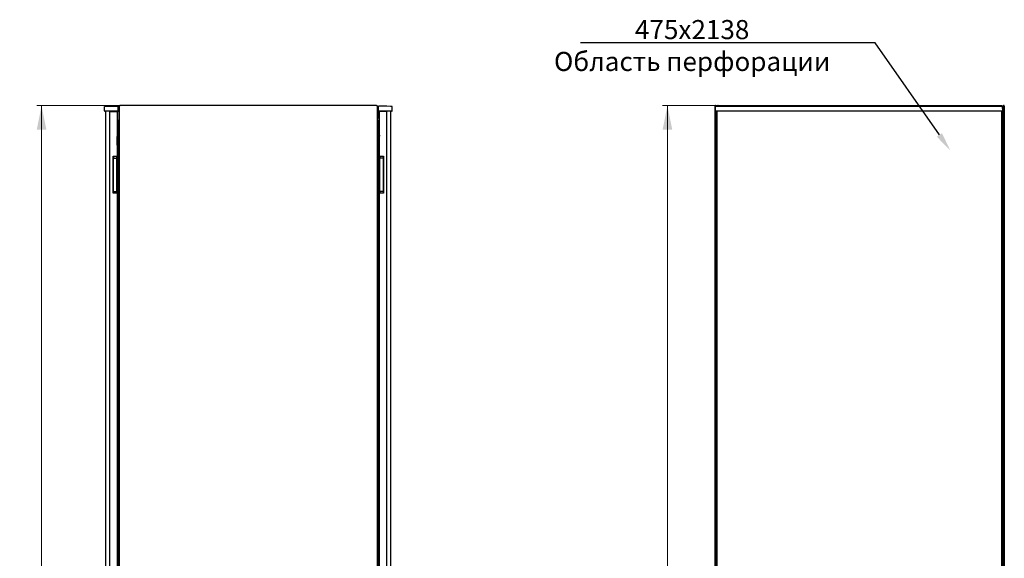
# Model space of a CAD drawing. Units: millimetres. Extents: x 18 to 398, y 111 to 487.
# Drawn here: x 193 to 398, y 374 to 487 of the extents above; entities that cross this region are included whole.
import ezdxf
from ezdxf import colors
from ezdxf.entities.mleader import LeaderData, LeaderLine
from ezdxf.math import Vec2, Vec3

# ---------------------------------------------------------------- set-up
doc = ezdxf.new("R2010")
doc.units = ezdxf.units.MM
doc.styles.add('SLDTEXTSTYLE0', font='TXT', dxfattribs={"width": 0.605})
doc.dimstyles.new('SLDDIMSTYLE0', dxfattribs={"dimtxt": 3.5, "dimasz": 5, "dimexe": 0, "dimexo": 0.0625, "dimgap": 0.875, "dimtad": 2, "dimdec": 0, "dimlfac": 10, "dimrnd": 1e-09, "dimzin": 12, "dimdsep": 46, "dimtxsty": 'SLDTEXTSTYLE0', "dimsah": 1, "dimcen": 0.09, "dimadec": 0, "dimazin": 3, "dimtfac": 1, "dimtdec": 0, "dimtofl": 0, "dimtmove": 0, "dimatfit": 3, "dimfxl": 1, "dimfrac": 2, "dimtolj": 1, "dimtzin": 12, "dimarcsym": 0})

# ---------------------------------------------------------------- blocks, each defined once
blk = doc.blocks.new('_D_2')
at = {"color": 7, "linetype": 'Continuous', "lineweight": 18, "transparency": 16777216}
for p, q in [((213.68, 469.04), (196.21, 469.04)), ((197.21, 469.04), (197.21, 245.01)), ((213.68, 245.01), (196.21, 245.01))]:
    blk.add_line(p, q, dxfattribs=at)
for points in [[(197.21, 469.04), (196.21, 464.04), (198.21, 464.04)], [(197.21, 245.01), (198.21, 250.01), (196.21, 250.01)]]:
    blk.add_solid(points, dxfattribs=at)
at = {"color": 7, "linetype": 'Continuous', "lineweight": 18, "transparency": 16777216, "insert": (192.7, 351.68), "char_height": 3.5, "attachment_point": 1, "rotation": 90, "style": 'SLDTEXTSTYLE0'}
blk.add_mtext('2240', dxfattribs=at)
blk = doc.blocks.new('_D_6')
at = {"color": 7, "linetype": 'Continuous', "lineweight": 18, "transparency": 16777216}
for p, q in [((338.65, 469.04), (327.03, 469.04)), ((328.03, 469.04), (328.03, 245.01)), ((338.72, 245.01), (327.03, 245.01))]:
    blk.add_line(p, q, dxfattribs=at)
for points in [[(328.03, 469.04), (327.03, 464.04), (329.03, 464.04)], [(328.03, 245.01), (329.03, 250.01), (327.03, 250.01)]]:
    blk.add_solid(points, dxfattribs=at)
at = {"color": 7, "linetype": 'Continuous', "lineweight": 18, "transparency": 16777216, "insert": (323.51, 351.68), "char_height": 3.5, "attachment_point": 1, "rotation": 90, "style": 'SLDTEXTSTYLE0'}
blk.add_mtext('2240', dxfattribs=at)

msp = doc.modelspace()

# ---------------------------------------------------------------- linework, layer by layer
at = {"color": 7, "linetype": 'Continuous', "lineweight": 25}
for p, q in [((210.38, 467.93), (210.39, 468.88)), ((211.49, 468.88), (210.39, 468.88)), ((211.49, 467.88), (210.43, 467.88)), ((210.6, 467.88), (210.6, 246.17)), ((211.44, 467.84), (211.44, 246.21)), ((211.44, 467.84), (212.19, 467.84)), ((212.09, 468.88), (211.49, 468.88)), ((212.09, 467.88), (211.49, 467.88)), ((213.19, 468.88), (212.09, 468.88)), ((213.16, 467.88), (212.09, 467.88)), ((212.1, 467.88), (212.1, 467.84)), ((212.19, 467.84), (212.99, 467.84)), ((212.2, 467.84), (212.2, 467.88)), ((212.79, 467.84), (212.79, 467.88)), ((212.89, 467.84), (212.89, 467.88)), ((212.99, 467.84), (212.99, 458.45)), ((213.21, 467.93), (213.19, 468.88)), ((213.37, 468.73), (213.42, 468.73)), ((213.37, 468.73), (213.37, 466.35)), ((213.42, 468.87), (213.42, 357.36)), ((267.25, 469.05), (213.6, 469.05)), ((267.25, 469.05), (267.25, 469.05)), ((267.42, 357.36), (267.42, 468.87)), ((267.47, 468.73), (267.42, 468.73)), ((267.47, 468.73), (267.47, 466.35)), ((267.64, 467.97), (267.67, 468.92)), ((267.64, 467.99), (267.65, 468.88)), ((267.64, 467.93), (267.64, 467.97)), ((267.67, 468.88), (267.65, 468.88)), ((268.77, 468.9), (267.67, 468.92)), ((268.75, 467.9), (267.69, 467.92)), ((267.96, 467.88), (267.69, 467.88)), ((268.66, 467.84), (267.86, 467.84)), ((267.86, 458.45), (267.86, 467.84)), ((267.96, 467.84), (267.96, 467.92)), ((268.06, 467.84), (268.06, 467.91)), ((268.65, 467.88), (268.06, 467.88)), ((268.65, 467.9), (268.65, 467.84)), ((269.41, 467.84), (268.66, 467.84)), ((268.75, 467.84), (268.75, 467.9)), ((269.35, 467.89), (268.75, 467.9)), ((269.37, 468.89), (268.77, 468.9)), ((270.42, 467.87), (269.35, 467.89)), ((270.47, 468.87), (269.37, 468.89)), ((269.41, 246.21), (269.41, 467.84)), ((270.45, 468.88), (270.15, 468.88)), ((270.25, 246.17), (270.25, 467.88)), ((270.45, 468.87), (270.45, 468.88)), ((270.47, 467.92), (270.47, 468.87)), ((270.47, 467.93), (270.47, 467.93)), ((270.47, 467.93), (270.47, 467.93)), ((338.13, 468.94), (338.03, 468.94)), ((338.03, 357.29), (338.03, 468.94)), ((338.08, 467.93), (338.1, 468.88)), ((339.2, 468.88), (338.1, 468.88)), ((338.13, 468.94), (338.13, 468.87)), ((338.14, 468.94), (338.13, 468.94)), ((339.2, 467.88), (338.13, 467.88)), ((338.14, 468.94), (338.14, 468.88)), ((338.15, 468.94), (338.24, 468.94)), ((338.24, 468.94), (338.24, 468.88)), ((338.24, 466.04), (338.24, 467.88)), ((338.36, 467.84), (338.26, 467.84)), ((338.26, 366.45), (338.26, 467.84)), ((338.34, 467.88), (338.34, 467.84)), ((338.36, 467.88), (338.36, 366.4)), ((338.65, 469.04), (397.83, 469.04)), ((397, 468.88), (339.2, 468.88)), ((397, 467.88), (339.2, 467.88)), ((398.1, 468.88), (397, 468.88)), ((398.07, 467.88), (397, 467.88)), ((397.84, 467.88), (397.84, 246.17)), ((397.84, 467.84), (397.94, 467.84)), ((397.94, 467.84), (397.94, 246.21)), ((397.98, 467.88), (397.98, 466.35)), ((398, 467.88), (398, 466.35)), ((398.1, 468.86), (398.1, 468.9)), ((398.12, 467.93), (398.1, 468.88)), ((398.14, 468.73), (398.1, 468.73)), ((398.14, 466.35), (398.14, 468.73)), ((398.32, 468.94), (398.24, 468.94)), ((398.24, 468.8), (398.24, 468.94)), ((398.24, 468.8), (398.24, 466.04)), ((398.34, 468.87), (398.35, 468.94)), ((398.35, 468.94), (398.34, 468.94)), ((398.34, 468.87), (398.34, 468.94)), ((398.35, 468.94), (398.45, 468.94)), ((398.45, 468.94), (398.45, 357.29)), ((213.17, 465.73), (213.17, 248.32)), ((213.42, 466.35), (213.37, 466.35)), ((267.42, 466.35), (267.47, 466.35)), ((267.68, 248.32), (267.68, 465.73)), ((338.24, 465.9), (338.24, 466.04)), ((338.24, 466.04), (338.26, 466.04)), ((338.24, 366.4), (338.24, 465.9)), ((338.26, 465.88), (338.24, 465.9)), ((338.26, 465.9), (338.24, 465.9)), ((398.24, 465.9), (397.93, 465.73)), ((397.98, 466.35), (397.94, 466.26)), ((397.94, 466.04), (398.1, 466.04)), ((397.94, 465.75), (398.1, 466.04)), ((398.1, 465.9), (397.94, 465.74)), ((397.94, 465.74), (398.1, 465.9)), ((397.95, 466.23), (397.95, 466.27)), ((397.95, 466.04), (397.95, 466.06)), ((398, 466.35), (398.14, 466.35)), ((398.1, 465.9), (398.1, 466.04)), ((398.24, 466.04), (398.1, 466.04)), ((398.1, 465.9), (398.24, 465.9)), ((398.24, 466.04), (398.24, 465.9)), ((398.24, 465.9), (398.24, 248.15)), ((213.17, 463.71), (213, 462.59)), ((267.68, 463.71), (267.84, 462.64)), ((213, 460.77), (213, 462.56)), ((267.71, 461.65), (267.68, 461.65)), ((267.74, 461.65), (267.71, 461.65)), ((267.74, 460.85), (267.74, 461.65)), ((267.74, 461.65), (267.84, 461.65)), ((267.84, 459.75), (267.84, 462.75)), ((267.84, 462.75), (267.86, 462.75)), ((212.99, 460.76), (213, 460.77)), ((213.17, 458.97), (212.99, 458.79)), ((267.68, 460.85), (267.71, 460.85)), ((267.68, 458.97), (267.86, 458.79)), ((267.74, 460.85), (267.71, 460.85)), ((267.84, 460.85), (267.74, 460.85)), ((267.86, 459.75), (267.84, 459.75)), ((212.19, 458.45), (212.19, 450.75)), ((212.19, 458.45), (212.99, 458.45)), ((212.2, 450.75), (212.2, 458.45)), ((212.2, 458.07), (212.87, 458.07)), ((212.26, 458.14), (212.25, 458.07)), ((212.87, 458.07), (212.94, 458.07)), ((212.89, 458.45), (212.89, 458.07)), ((212.94, 458.07), (212.97, 458.07)), ((213.17, 458.07), (212.97, 458.07)), ((212.97, 457.97), (212.97, 458.07)), ((212.97, 451.17), (212.97, 457.97)), ((212.99, 458.07), (212.99, 458.45)), ((267.68, 458.07), (267.88, 458.07)), ((267.86, 458.45), (268.66, 458.45)), ((267.86, 458.45), (267.86, 458.07)), ((267.88, 458.07), (267.88, 457.97)), ((267.88, 458.07), (267.91, 458.07)), ((267.88, 457.97), (267.88, 451.17)), ((267.91, 458.07), (267.98, 458.07)), ((267.96, 458.07), (267.96, 458.45)), ((268.65, 458.07), (267.98, 458.07)), ((268.65, 458.45), (268.65, 450.75)), ((268.66, 450.75), (268.66, 458.45)), ((212.99, 450.75), (212.19, 450.75)), ((212.2, 451.07), (212.87, 451.07)), ((212.94, 451.07), (212.87, 451.07)), ((212.89, 451.07), (212.89, 450.75)), ((212.97, 451.07), (212.94, 451.07)), ((212.97, 451.07), (212.97, 451.17)), ((213.17, 451.07), (212.97, 451.07)), ((212.99, 450.75), (212.99, 451.07)), ((212.99, 450.75), (212.99, 263.3)), ((267.68, 451.07), (267.88, 451.07)), ((267.86, 451.07), (267.86, 450.75)), ((267.86, 263.3), (267.86, 450.75)), ((268.66, 450.75), (267.86, 450.75)), ((267.88, 451.17), (267.88, 451.07)), ((267.91, 451.07), (267.88, 451.07)), ((267.98, 451.07), (267.91, 451.07)), ((267.96, 450.75), (267.96, 451.07)), ((268.65, 451.07), (267.98, 451.07)), ((213.07, 447.26), (212.99, 447.26)), ((213.12, 446.52), (213.12, 447.21)), ((267.73, 446.79), (267.73, 447.21)), ((267.73, 446.79), (267.74, 446.8)), ((267.73, 445.2), (267.73, 446.79)), ((267.83, 447.26), (267.78, 447.26)), ((267.86, 447.26), (267.83, 447.26)), ((213.07, 446.5), (212.99, 446.5)), ((213.07, 446.49), (212.99, 446.49)), ((212.99, 445.5), (213.07, 445.5)), ((212.99, 445.5), (213.07, 445.5)), ((212.99, 444.74), (213.07, 444.74)), ((213.1, 446.5), (213.07, 446.5)), ((213.07, 445.5), (213.1, 445.5)), ((213.12, 446.52), (213.12, 446.44)), ((213.12, 446.44), (213.12, 445.55)), ((213.12, 445.55), (213.12, 445.48)), ((213.12, 444.79), (213.12, 445.48)), ((267.74, 445.19), (267.73, 445.2)), ((267.73, 444.79), (267.73, 445.2)), ((267.78, 444.74), (267.83, 444.74)), ((267.83, 444.74), (267.86, 444.74))]:
    msp.add_line(p, q, dxfattribs=at)
at = {"color": 7, "linetype": 'Continuous', "lineweight": 25, "flags": 128}
msp.add_lwpolyline([(212.2, 458.35), (212.24, 458.25), (212.26, 458.14)], dxfattribs=at)
at = {"color": 7, "linetype": 'Continuous', "lineweight": 25}
for centre, radius, start, end in [((210.43, 467.93), 0.05, 179, 270), ((213.16, 467.93), 0.05, 270, 1), ((267.69, 467.97), 0.05, 178, 269), ((267.69, 467.93), 0.05, 179, 270), ((270.42, 467.92), 0.05, 269, 0), ((338.13, 467.93), 0.05, 179, 270), ((397.95, 467.81), 1.11, 82.1569, 90.9012), ((398.07, 467.93), 0.05, 270, 1), ((213.48, 465.73), 0.31, 99.6566, 180), ((267.37, 465.73), 0.31, 360, 80.3434), ((213.2, 462.56), 0.2, 171.4692, 180), ((211.9, 458.14), 0.35, 349.547, 31.0027), ((213.07, 447.21), 0.05, 0, 90), ((267.78, 447.21), 0.05, 90, 180), ((213.07, 446.44), 0.05, 0, 90), ((213.07, 445.55), 0.05, 270, 0), ((213.07, 444.79), 0.05, 270, 0), ((213.1, 446.52), 0.02, 270, 0), ((213.1, 445.48), 0.02, 0, 90), ((267.78, 444.79), 0.05, 180, 270)]:
    msp.add_arc(centre, radius, start, end, dxfattribs=at)
for centre, start_param, end_param in [((213.48, 465.73), 1.739335, 3.141593), ((267.37, 465.73), 0, 1.402258)]:
    msp.add_ellipse(centre, major_axis=(0.31, 0), ratio=0.548387, start_param=start_param, end_param=end_param, dxfattribs=at)
for points, knots in [([(213.56, 469.01), (213.53, 468.99), (213.47, 468.96), (213.41, 468.88), (213.38, 468.8), (213.37, 468.74), (213.37, 468.73)], [0, 0, 0, 0, 0.252424, 0.559456, 0.866488, 1, 1, 1, 1]), ([(213.53, 468.94), (213.53, 468.95), (213.54, 468.98), (213.56, 469.01), (213.58, 469.04), (213.59, 469.05), (213.6, 469.05), (213.6, 469.05)], [0, 0, 0, 0, 0.219986, 0.453805, 0.687641, 0.921477, 1, 1, 1, 1]), ([(267.25, 469.05), (267.25, 469.05), (267.26, 469.05), (267.28, 469.03), (267.29, 469), (267.31, 468.97), (267.31, 468.95), (267.32, 468.94)], [0, 0, 0, 0, 0.155205, 0.3888787, 0.622552, 0.8562252, 1, 1, 1, 1]), ([(267.47, 468.73), (267.47, 468.76), (267.46, 468.84), (267.4, 468.93), (267.34, 468.99), (267.3, 469), (267.29, 469.01)], [0, 0, 0, 0, 0.3073303, 0.6147252, 0.9221203, 1, 1, 1, 1]), ([(338.24, 468.94), (338.24, 468.95), (338.23, 468.98), (338.21, 469.01), (338.18, 469.04), (338.14, 469.05), (338.11, 469.05), (338.07, 469.03), (338.04, 469), (338.03, 468.97), (338.03, 468.95), (338.03, 468.94)], [0, 0, 0, 0, 0.109955, 0.226824, 0.343702, 0.460579, 0.577457, 0.694334, 0.811211, 0.928088, 1, 1, 1, 1]), ([(338.03, 468.94), (338.03, 468.94), (338.03, 468.92), (338.06, 468.91), (338.08, 468.89), (338.11, 468.88), (338.11, 468.88)], [0, 0, 0, 0, 0.281103, 0.562206, 0.843309, 1, 1, 1, 1]), ([(338.65, 469.04), (338.61, 469.03), (338.54, 469.03), (338.44, 468.97), (338.39, 468.91), (338.38, 468.88), (338.38, 468.88)], [0, 0, 0, 0, 0.332483, 0.665035, 0.997588, 1, 1, 1, 1]), ([(338.54, 468.88), (338.55, 468.9), (338.57, 468.95), (338.6, 469), (338.62, 469.03), (338.64, 469.04), (338.65, 469.04)], [0, 0, 0, 0, 0.184065, 0.519172, 0.854279, 1, 1, 1, 1]), ([(397.83, 469.04), (397.84, 469.03), (397.86, 469.03), (397.9, 468.97), (397.92, 468.91), (397.93, 468.88), (397.93, 468.88)], [0, 0, 0, 0, 0.332483, 0.665035, 0.997588, 1, 1, 1, 1]), ([(398.09, 468.88), (398.08, 468.9), (398.06, 468.95), (397.98, 469), (397.89, 469.03), (397.84, 469.04), (397.83, 469.04)], [0, 0, 0, 0, 0.184065, 0.519172, 0.854279, 1, 1, 1, 1]), ([(398.14, 468.73), (398.13, 468.77), (398.13, 468.81), (398.11, 468.85), (398.1, 468.86)], [0, 0, 0, 0, 0.781638, 1, 1, 1, 1]), ([(398.45, 468.94), (398.45, 468.95), (398.44, 468.98), (398.42, 469.01), (398.39, 469.04), (398.35, 469.05), (398.32, 469.05), (398.28, 469.03), (398.25, 469), (398.24, 468.97), (398.24, 468.95), (398.24, 468.94)], [0, 0, 0, 0, 0.109955, 0.226824, 0.343702, 0.460579, 0.577457, 0.694334, 0.811211, 0.928088, 1, 1, 1, 1]), ([(213.37, 466.35), (213.38, 466.31), (213.38, 466.25), (213.41, 466.2), (213.42, 466.19)], [0, 0, 0, 0, 0.67864, 1, 1, 1, 1]), ([(267.42, 466.19), (267.43, 466.19), (267.46, 466.23), (267.47, 466.29), (267.47, 466.34), (267.47, 466.35)], [0, 0, 0, 0, 0.182024, 0.852491, 1, 1, 1, 1]), ([(397.94, 466.23), (397.95, 466.23), (397.97, 466.25), (397.99, 466.3), (398, 466.33), (398, 466.35)], [0, 0, 0, 0, 0.155302, 0.702007, 1, 1, 1, 1]), ([(397.94, 466.06), (397.97, 466.08), (398.04, 466.11), (398.11, 466.21), (398.13, 466.29), (398.14, 466.34), (398.14, 466.35)], [0, 0, 0, 0, 0.305524, 0.61835, 0.931175, 1, 1, 1, 1]), ([(267.73, 446.44), (267.73, 446.45), (267.73, 446.46), (267.74, 446.47), (267.75, 446.48), (267.76, 446.49), (267.77, 446.49), (267.78, 446.49)], [0, 0, 0, 0, 0.231632, 0.354, 0.480908, 0.736423, 1, 1, 1, 1]), ([(267.78, 445.5), (267.77, 445.5), (267.76, 445.5), (267.75, 445.51), (267.74, 445.53), (267.73, 445.54), (267.73, 445.55), (267.73, 445.55)], [0, 0, 0, 0, 0.263558, 0.519035, 0.645942, 0.76832, 1, 1, 1, 1])]:
    msp.add_open_spline(points, degree=3, knots=knots, dxfattribs=at)
for points in [[(213.42, 468.87), (213.42, 468.88), (213.43, 468.89), (213.45, 468.91), (213.49, 468.92), (213.51, 468.94), (213.53, 468.94)], [(267.32, 468.94), (267.33, 468.94), (267.36, 468.92), (267.39, 468.91), (267.42, 468.89), (267.42, 468.88), (267.42, 468.87)], [(398.24, 468.8), (398.24, 468.81), (398.24, 468.82), (398.27, 468.84), (398.3, 468.85), (398.34, 468.87), (398.38, 468.89), (398.42, 468.91), (398.44, 468.92), (398.44, 468.94), (398.45, 468.94)]]:
    msp.add_open_spline(points, degree=3, dxfattribs=at)

# ---------------------------------------------------------------- dimensions: what is measured, and where the dimension line sits
at = {"color": 7, "linetype": 'Continuous', "lineweight": 18}
for base, p1, p2, picture, middle in [((197.21, 245.01), (213.68, 469.04), (213.68, 245.01), '_D_2', (197.21, 357.02)), ((328.03, 245.01), (338.65, 469.04), (338.72, 245.01), '_D_6', (328.03, 357.02))]:
    dim = msp.add_linear_dim(base=base, p1=p1, p2=p2, angle=90, dimstyle='SLDDIMSTYLE0', dxfattribs=at)
    dim.commit()
    dim.dimension.update_dxf_attribs({"geometry": picture, "text_midpoint": middle, "dimtype": 160})

# ---------------------------------------------------------------- leaders
ml = msp.add_multileader_mtext('Standard')
ml.set_content('475х2138^JОбласть перфорации', color=256)
ml.set_leader_properties()
ml.build(insert=Vec2(0, 0))
ml.multileader.update_dxf_attribs({"text_right_attachment_type": 6})
ctx = ml.context
ctx.base_point, ctx.plane_origin = Vec3(296.2, 484.61), Vec3(354.37, 512.7)
ctx.right_attachment, ctx.text_align_type = 6, 1
notes = []
notes.append((ctx, [(0, (1, 1, 0), (371.48, 482.14), (-1, 0), 1.29, [(0, [(387.17, 459.62)], 0, [])])]))
ctx.mtext.insert, ctx.mtext.alignment, ctx.mtext.flow_direction = Vec3(333.2, 486.94), 2, 5
for ctx, leaders in notes:
    for number, flags, end, landing, length, lines in leaders:
        leader = LeaderData()
        leader.index, (leader.has_last_leader_line, leader.has_dogleg_vector, leader.attachment_direction) = number, flags
        leader.last_leader_point, leader.dogleg_vector, leader.dogleg_length = Vec3(end), Vec3(landing), length
        for number, points, colour, breaks in lines:
            line = LeaderLine()
            line.index, line.vertices, line.color, line.breaks = number, Vec3.list(points), colors.encode_raw_color(colour), breaks
            leader.lines.append(line)
        ctx.leaders.append(leader)

doc.saveas('drawing.dxf')
